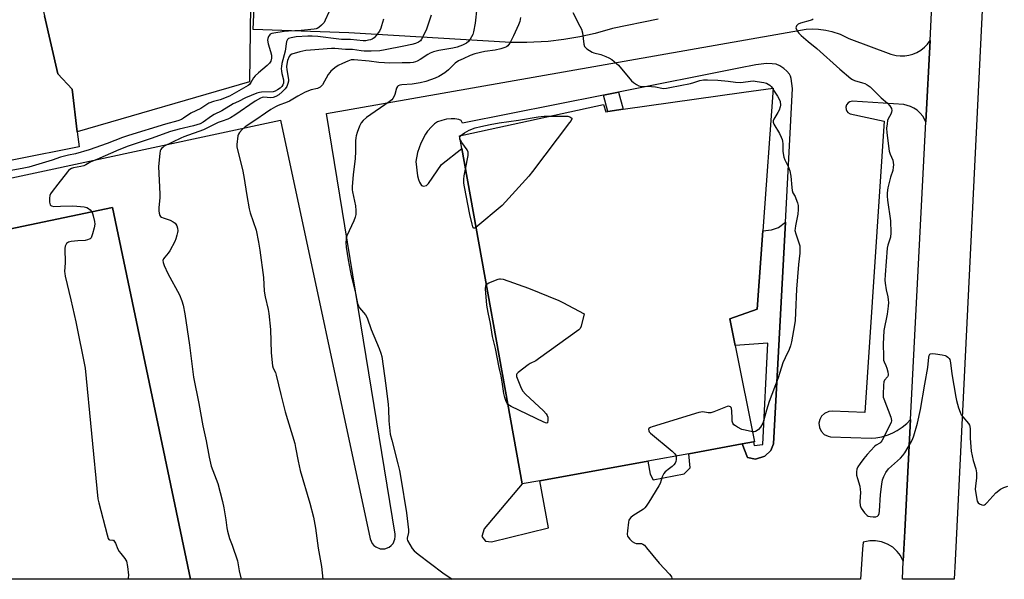
# Model space of a CAD drawing. Units: inches. Extents: x 1267764 to 1273764, y 521452 to 525453.
# Drawn here: x 1270044 to 1270474, y 521452 to 521697 of the extents above; entities that cross this region are included whole.
import ezdxf

# ---------------------------------------------------------------- set-up
doc = ezdxf.new("R2010")
doc.units = ezdxf.units.IN
doc.header["$MEASUREMENT"] = 0
for name, color, linetype in [('BLDG-Footprint', 5, 'Continuous'), ('TRANS-Non Street Sidewalk', 7, 'Continuous'), ('TRANS-Parking Lot', 4, 'Continuous'), ('TRANS-Road', 130, 'Continuous'), ('Undefined', 1, 'Continuous')]:
    doc.layers.add(name, color=color, linetype=linetype)

msp = doc.modelspace()

# ---------------------------------------------------------------- linework, layer by layer
at = {"layer": 'BLDG-Footprint'}
for points, elevation in [([(1270373.33, 521666.98), (1270368.86, 521604.72), (1270366.41, 521570.5), (1270354.43, 521566.21), (1270356.78, 521554.55), (1270365.27, 521512.52), (1270364.81, 521512.44), (1270359.84, 521511.54), (1270336.47, 521507.3), (1270318.57, 521504.06), (1270271.36, 521495.5), (1270263.76, 521494.12), (1270237.27, 521640.65), (1270236.27, 521646.19), (1270238.38, 521646.65), (1270299.29, 521659.93), (1270300.29, 521656.73), (1270301.18, 521656.86), (1270307.83, 521657.79), (1270360.56, 521665.19)], 435.63), ([(1270084.73, 521614.86), (1270118.72, 521452.44), (1269832.81, 521452.47), (1269810.82, 521557.53)], 443.64)]:
    msp.add_lwpolyline(points, close=True, dxfattribs=dict(at, elevation=elevation))
at = {"layer": 'TRANS-Non Street Sidewalk'}
for points in [[(1270299.22, 521664), (1270305.76, 521665.3), (1270307.83, 521657.79), (1270301.18, 521656.86)], [(1270359.84, 521511.54), (1270364.81, 521512.44), (1270365.09, 521510.88), (1270368.92, 521511.28), (1270371.01, 521555.62), (1270356.78, 521554.55), (1270354.43, 521566.21), (1270366.41, 521570.5), (1270368.86, 521604.72), (1270372.64, 521605.14), (1270375.71, 521606.15), (1270378.72, 521608.52), (1270373.56, 521511.56), (1270372.3, 521508.72), (1270369.75, 521506.21), (1270365.6, 521504.89), (1270362.18, 521505.68)]]:
    msp.add_lwpolyline(points, close=True, dxfattribs=at)
at = {"layer": 'TRANS-Parking Lot'}
msp.add_lwpolyline([(1270147.34, 521880.67), (1270144.47, 521669.77), (1270069.27, 521647.89), (1270067.1, 521666.54), (1270060.83, 521673.21), (1270054.87, 521698.63)], dxfattribs=at)
for points in [[(1270051.15, 521714.46, 0), (1270054.87, 521698.63, 0), (1270060.83, 521673.21, 0), (1270067.1, 521666.54, 0), (1270069.27, 521647.89, 0), (1270070.03, 521641.33, 0), (1269986.52, 521624.75, 0), (1269985.47, 521630.98, 0), (1269929.85, 521621.04, 0), (1269912.61, 521617.96, 0), (1269900.54, 521615.8, 0), (1269893.04, 521620.67, 0), (1269866.44, 521768.07, 0), (1269844.84, 521880.14, 0), (1269838.42, 521902.29, 0), (1270016.97, 521935.29, 0), (1270016.13, 521933.3, 0), (1270015.54, 521930.91, 0), (1270015.34, 521928.73, 0), (1270015.44, 521926.55, 0), (1270016.53, 521920.89, 0), (1270027.56, 521842.98, 0), (1270040.1, 521768.92, 0)], [(1270305.76, 521665.3, 0), (1270299.22, 521664, 0), (1270237.61, 521651.73, 0), (1270237.05, 521652.83, 0), (1270235.94, 521653.35, 0), (1270234.2, 521653.65, 0), (1270232.69, 521653.68, 0), (1270230.62, 521653.41, 0), (1270228.6, 521652.94, 0), (1270226.76, 521652.3, 0), (1270225.44, 521651.35, 0), (1270224.02, 521650.06, 0), (1270222.38, 521648.26, 0), (1270221.4, 521646.93, 0), (1270219.44, 521643.03, 0), (1270218, 521638.93, 0), (1270217.28, 521635.01, 0), (1270217.96, 521628.7, 0), (1270218.34, 521627.13, 0), (1270218.82, 521625.94, 0), (1270219.72, 521624.51, 0), (1270220.62, 521624.22, 0), (1270221.81, 521624.53, 0), (1270222.75, 521625.39, 0), (1270228.47, 521633.6, 0), (1270237.27, 521640.65, 0), (1270263.76, 521494.12, 0), (1270247.03, 521474.43, 0), (1270246.06, 521471.04, 0), (1270247.61, 521469, 0), (1270250.27, 521468.72, 0), (1270275.23, 521474.86, 0), (1270271.36, 521495.5, 0), (1270318.57, 521504.06, 0), (1270319.61, 521498.32, 0), (1270320.9, 521495.81, 0), (1270334.42, 521498.42, 0), (1270337.04, 521501.09, 0), (1270336.47, 521507.3, 0), (1270359.84, 521511.54, 0), (1270362.18, 521505.68, 0), (1270365.6, 521504.89, 0), (1270369.75, 521506.21, 0), (1270372.3, 521508.72, 0), (1270373.56, 521511.56, 0), (1270378.72, 521608.52, 0), (1270381.83, 521666.85, 0), (1270381.22, 521671.16, 0), (1270380.93, 521672.24, 0), (1270380.48, 521673.12, 0), (1270379.38, 521674.43, 0), (1270378.08, 521675.63, 0), (1270376.29, 521676.77, 0), (1270374.73, 521677.45, 0), (1270372.91, 521677.7, 0), (1270370.41, 521677.75, 0), (1270365.84, 521677.22, 0), (1270358.41, 521675.79, 0)]]:
    msp.add_polyline3d(points, close=True, dxfattribs=at)
for points in [[(1270323.11, 521697.12, 0), (1270303.14, 521693.07, 0), (1270295.65, 521690.95, 0), (1270288.85, 521689.44, 0), (1270281.97, 521688.27, 0), (1270275.05, 521687.47, 0), (1270265.77, 521686.97, 0), (1270258.81, 521687.02, 0), (1270188.01, 521691.24, 0), (1270146.14, 521692.64, 0), (1270156.89, 521934.88, 0)], [(1269800.33, 521576.33, 0), (1270158.12, 521653, 0), (1270197.31, 521470.05, 0), (1270197.64, 521469.04, 0), (1270198.2, 521468.03, 0), (1270198.89, 521467.22, 0), (1270199.72, 521466.56, 0), (1270201.68, 521465.78, 0), (1270203.61, 521465.75, 0), (1270205.51, 521466.43, 0), (1270206.44, 521467.11, 0), (1270207.27, 521468.05, 0), (1270208.1, 521469.89, 0), (1270208.26, 521471.04, 0), (1270208.19, 521472.11, 0), (1270178.22, 521655.98, 0), (1270387.76, 521692.75, 0), (1270390.46, 521692.91, 0), (1270393.16, 521692.83, 0), (1270396.38, 521692.42, 0), (1270399.01, 521691.83, 0), (1270402.59, 521690.62, 0), (1270406.47, 521688.71, 0), (1270424.85, 521681.84, 0), (1270427.1, 521681.28, 0), (1270428.9, 521681.09, 0), (1270430.96, 521681.14, 0), (1270432.74, 521681.42, 0), (1270434.48, 521681.92, 0), (1270436.14, 521682.62, 0), (1270437.92, 521683.67, 0), (1270439.53, 521684.95, 0), (1270440.79, 521686.25, 0), (1270441.98, 521687.86, 0), (1270440.14, 521652.28, 0), (1270438.74, 521654.79, 0), (1270437.61, 521656.15, 0), (1270436.3, 521657.33, 0), (1270434.84, 521658.33, 0), (1270433.46, 521659.02, 0), (1270430.5, 521659.89, 0), (1270407.91, 521661.27, 0), (1270406.95, 521661.09, 0), (1270406.11, 521660.59, 0), (1270405.44, 521659.75, 0), (1270405.14, 521658.71, 0), (1270405.23, 521657.69, 0), (1270405.57, 521656.93, 0), (1270406.08, 521656.34, 0), (1270406.96, 521655.81, 0), (1270421.87, 521652.64, 0), (1270413.48, 521525.25, 0), (1270399.16, 521525.84, 0), (1270397.71, 521525.71, 0), (1270395.84, 521524.91, 0), (1270394.56, 521523.73, 0), (1270393.71, 521522.21, 0), (1270393.37, 521520.6, 0), (1270393.57, 521518.77, 0), (1270394.35, 521517.11, 0), (1270395.71, 521515.73, 0), (1270397.37, 521514.93, 0), (1270398.51, 521514.72, 0), (1270416.14, 521514.05, 0), (1270418.28, 521514.23, 0), (1270420.82, 521514.7, 0), (1270423.7, 521515.58, 0), (1270425.68, 521516.42, 0), (1270427.59, 521517.44, 0), (1270429.74, 521518.86, 0), (1270431.73, 521520.5, 0), (1270433.39, 521522.18, 0), (1270430.89, 521473.51, 0), (1270430.24, 521460.35, 0), (1270428.98, 521462.77, 0), (1270427.63, 521464.55, 0), (1270425.62, 521466.4, 0), (1270423.3, 521467.83, 0), (1270420.75, 521468.79, 0), (1270418.06, 521469.24, 0), (1270415.58, 521469.21, 0), (1270412.78, 521468.63, 0), (1270412.37, 521465.58, 0), (1270411.5, 521452.41, 0), (1270118.72, 521452.44, 0), (1270084.73, 521614.86, 0), (1269810.82, 521557.53, 0)]]:
    msp.add_polyline3d(points, dxfattribs=at)
at = {"layer": 'TRANS-Road'}
msp.add_lwpolyline([(1270467.62, 521760.45), (1270452.96, 521460.64), (1270452.54, 521452.41), (1270429.85, 521452.41), (1270430.24, 521460.35), (1270430.89, 521473.51), (1270433.39, 521522.18), (1270440.14, 521652.28), (1270441.98, 521687.86), (1270442.77, 521703.15)], dxfattribs=at)
at = {"layer": 'Undefined'}
for p, q in [((1270373.08, 521666.94, 434), (1270373.3, 521666.61, 434)), ((1270236.52, 521644.78, 436), (1270236.44, 521645.24, 436))]:
    msp.add_line(p, q, dxfattribs=at)
for points, elevation in [([(1270179.21, 521700.25), (1270177.67, 521696.78), (1270177.13, 521695.76), (1270176.59, 521695.08), (1270175.97, 521694.48), (1270174.84, 521693.55), (1270174.12, 521693.09), (1270173.6, 521692.88), (1270172.76, 521692.72), (1270167.18, 521692.19), (1270161.54, 521691.95), (1270159.61, 521691.77), (1270155.23, 521691.11), (1270154.22, 521690.85), (1270153.6, 521690.55), (1270153.24, 521690.22), (1270152.79, 521689.53), (1270152.49, 521688.74), (1270152.41, 521687.97), (1270152.63, 521686.41), (1270153.7, 521683.06), (1270154.11, 521681.44), (1270154.17, 521680.89), (1270154.14, 521680.08), (1270153.83, 521678.77), (1270153.24, 521677.86), (1270152.25, 521676.84), (1270148.5, 521673.76), (1270147.03, 521672.39), (1270146.35, 521671.46), (1270145.17, 521669.44), (1270144.56, 521668.67), (1270143.9, 521668.18), (1270135.8, 521663.56), (1270131.64, 521661.89), (1270128.73, 521661.12), (1270126.81, 521660.38), (1270123.21, 521658.06), (1270118.88, 521656.06), (1270115.75, 521653.89), (1270114.75, 521653.3), (1270113.26, 521652.77), (1270107.77, 521651.34), (1270091.6, 521646.34), (1270088.99, 521645.44), (1270082.26, 521642.85), (1270074.5, 521640.03), (1270068.47, 521638.38), (1270065.49, 521637.79), (1270061.98, 521636.83), (1270058.22, 521635.53), (1270048.15, 521632.48), (1270045.86, 521631.98), (1270038.81, 521630.79)], 444), ([(1270223.85, 521698.97), (1270221.9, 521692.77), (1270221.19, 521691.19), (1270219.74, 521688.41), (1270219.24, 521687.75), (1270218.38, 521687.09), (1270217.13, 521686.49), (1270215.48, 521686.03), (1270211.97, 521685.39), (1270203.88, 521683.69), (1270201.56, 521683.32), (1270197.77, 521683.14), (1270194.67, 521683.18), (1270193.28, 521683.3), (1270189.61, 521683.86), (1270186.46, 521683.97), (1270181.75, 521684.36), (1270180.31, 521684.37), (1270171.21, 521683.65), (1270169.16, 521683.41), (1270166.58, 521682.93), (1270163.05, 521681.81), (1270162.35, 521681.43), (1270161.82, 521680.79), (1270161.18, 521679.09), (1270160.85, 521677.51), (1270160.77, 521676.43), (1270160.84, 521675.06), (1270161.6, 521670.82), (1270161.58, 521670.07), (1270161.3, 521668.99), (1270160.78, 521667.68), (1270160.17, 521666.75), (1270158.79, 521665.34), (1270157.31, 521664.03), (1270156.11, 521663.31), (1270154.83, 521662.92), (1270153.7, 521662.83), (1270150.74, 521663.02), (1270150.05, 521662.91), (1270149.27, 521662.61), (1270147.06, 521661.33), (1270138.12, 521655.19), (1270136.24, 521654.01), (1270135.11, 521653.5), (1270132.56, 521652.66), (1270130.9, 521652.01), (1270124.46, 521648.82), (1270115.79, 521645.71), (1270114.54, 521645.19), (1270107.27, 521641.62), (1270106.62, 521641.15), (1270106.05, 521640.61), (1270105.75, 521640.2), (1270105.52, 521639.63), (1270105.31, 521638.39), (1270104.7, 521632.72), (1270105.4, 521620.73), (1270105.33, 521619.3), (1270104.86, 521614.72), (1270104.85, 521613.38), (1270104.98, 521612.33), (1270105.36, 521611.37), (1270105.65, 521610.98), (1270106.07, 521610.67), (1270106.83, 521610.33), (1270109.84, 521609.26), (1270111.16, 521608.62), (1270112.08, 521608), (1270112.4, 521607.59), (1270112.72, 521606.87), (1270113, 521605.82), (1270113.16, 521604.74), (1270113.1, 521603.9), (1270112.83, 521602.79), (1270112.31, 521601.14), (1270111.86, 521600.06), (1270109.75, 521595.89), (1270109.05, 521594.94), (1270107.47, 521593.17), (1270106.94, 521592.42), (1270106.68, 521591.64), (1270106.73, 521590.83), (1270107.21, 521589.49), (1270108.79, 521586.01), (1270113.9, 521576.72), (1270114.93, 521574.05), (1270115.54, 521572.13), (1270116.25, 521568.39), (1270118.38, 521554.78), (1270120.07, 521540.69), (1270122.4, 521529.29), (1270124.19, 521519.44), (1270125.61, 521512.85), (1270126.92, 521505.74), (1270127.83, 521501.82), (1270130.62, 521494.27), (1270132.76, 521486.41), (1270133.34, 521483.57), (1270134.15, 521478.41), (1270134.6, 521474.89), (1270134.89, 521473.43), (1270135.76, 521470.28), (1270136.94, 521467.32), (1270139.26, 521460.54), (1270140.04, 521456.06), (1270140.92, 521452.44)], 440), ([(1270285.79, 521700.13), (1270288.93, 521694.1), (1270289.55, 521692.76), (1270289.99, 521691.15), (1270290.64, 521686.21), (1270291, 521685.17), (1270291.34, 521684.75), (1270291.99, 521684.19), (1270294.22, 521682.77), (1270295.02, 521682.45), (1270298.08, 521681.65), (1270300.31, 521680.91), (1270301.63, 521680.3), (1270302.83, 521679.47), (1270304.93, 521677.85), (1270305.8, 521677.07), (1270311.45, 521670.27), (1270312.29, 521669.51), (1270313.68, 521668.56), (1270314.66, 521668.03), (1270315.66, 521667.75), (1270316.49, 521667.7), (1270318.83, 521667.86), (1270320.25, 521667.8), (1270321.93, 521667.58), (1270324.68, 521666.96), (1270325.62, 521666.89), (1270326.77, 521666.99), (1270328.21, 521667.24), (1270337.28, 521669.07), (1270338.68, 521669.44), (1270341.36, 521670.39), (1270342.99, 521670.7), (1270344.74, 521670.7), (1270349.13, 521670.44), (1270353.65, 521670.06), (1270356.95, 521669.68), (1270359.17, 521669.53), (1270360.29, 521669.57), (1270363.52, 521670.13), (1270364.59, 521670.19), (1270366.46, 521669.99), (1270369.31, 521669.44), (1270370.43, 521669.15), (1270371.19, 521668.8), (1270371.88, 521668.32), (1270372.49, 521667.73), (1270373.08, 521666.94)], 434), ([(1270203.06, 521697.15), (1270202.27, 521694.25), (1270201.91, 521693.22), (1270201.28, 521691.98), (1270199.77, 521689.86), (1270198.99, 521689.06), (1270198.1, 521688.47), (1270197.38, 521688.13), (1270196.53, 521687.91), (1270195.35, 521687.75), (1270194.2, 521687.7), (1270188.6, 521688.31), (1270184.72, 521688.3), (1270183.57, 521688.36), (1270174.37, 521689.61), (1270171.97, 521689.77), (1270169.99, 521689.71), (1270164.99, 521689.37), (1270162.69, 521689), (1270161.64, 521688.67), (1270161.09, 521688.25), (1270160.72, 521687.44), (1270160.05, 521683.23), (1270158.73, 521677.8), (1270158.49, 521676.49), (1270158.44, 521675.67), (1270158.52, 521674.5), (1270158.71, 521673.35), (1270159.37, 521670.59), (1270159.43, 521669.78), (1270159.37, 521669.24), (1270159.12, 521668.45), (1270158.68, 521667.78), (1270157.9, 521667.01), (1270156.75, 521666.21), (1270155.75, 521665.71), (1270154.9, 521665.46), (1270149.76, 521665.32), (1270148.94, 521665.18), (1270147.75, 521664.8), (1270142.71, 521662.79), (1270139.79, 521661.24), (1270137.39, 521660.09), (1270132.46, 521657.14), (1270129.1, 521655.47), (1270127.87, 521654.76), (1270124.25, 521652.18), (1270122.94, 521651.45), (1270120.02, 521650.52), (1270113.8, 521649.07), (1270109.98, 521648.08), (1270101.57, 521645.06), (1270091.48, 521641.69), (1270087.4, 521640.13), (1270077.74, 521635.79), (1270075.2, 521634.79), (1270073.02, 521633.51), (1270072.11, 521633.07), (1270070.84, 521632.74), (1270067.68, 521632.25), (1270066.77, 521631.95), (1270065.98, 521631.53), (1270065.43, 521631.08), (1270064.92, 521630.5), (1270060.81, 521625.07), (1270058.23, 521621.83), (1270057.57, 521620.87), (1270057.25, 521620.09), (1270057.13, 521618.93), (1270057.16, 521617.14), (1270057.37, 521616.09), (1270057.64, 521615.75), (1270058.01, 521615.53), (1270058.96, 521615.34), (1270061.93, 521615.51), (1270067.24, 521615.59), (1270069.02, 521615.49), (1270072.3, 521615.13), (1270073.44, 521614.82), (1270074.2, 521614.42), (1270074.83, 521613.88), (1270075.56, 521612.94)], 442), ([(1270390.84, 521697.2), (1270390.38, 521696.89), (1270389.59, 521696.57), (1270385.29, 521695.42), (1270384.36, 521694.94), (1270383.58, 521694.26), (1270383.37, 521693.86), (1270383.35, 521693.4), (1270383.57, 521692.65), (1270384.09, 521691.65), (1270384.63, 521690.98), (1270385.69, 521689.99), (1270388.75, 521687.36), (1270392.41, 521684.39), (1270402.57, 521675.32), (1270407.37, 521671.27), (1270408.1, 521670.77), (1270408.86, 521670.4), (1270412.44, 521669.38), (1270413.51, 521668.99), (1270414.52, 521668.41), (1270415.71, 521667.56), (1270416.8, 521666.56), (1270420.52, 521662.78), (1270423.4, 521660.45), (1270424.34, 521659.31), (1270425.08, 521658.08), (1270425.24, 521657.32), (1270425.13, 521656.59), (1270424.77, 521655.61), (1270423.7, 521653.66), (1270423.4, 521652.89), (1270423.14, 521651.49), (1270422.97, 521649.49), (1270423.11, 521647.43), (1270424.09, 521639.49), (1270424.48, 521638.21), (1270425.67, 521635.58), (1270425.88, 521634.54), (1270425.95, 521633.47), (1270425.88, 521632.43), (1270425.62, 521631.09), (1270424.69, 521628.08), (1270423.47, 521623.53), (1270423.17, 521621.21), (1270423.16, 521619.75), (1270423.31, 521618), (1270424.64, 521609.1), (1270424.83, 521603.81), (1270424.61, 521601.97), (1270423.47, 521598.42), (1270423.19, 521597.06), (1270422.3, 521585.41), (1270422.2, 521583.15), (1270422.29, 521581.73), (1270422.81, 521578.87), (1270423.55, 521575.87), (1270423.71, 521574.51), (1270423.73, 521573.41), (1270423.6, 521571.73), (1270423.14, 521568.3), (1270421.81, 521561.13), (1270421.42, 521555.19), (1270421.53, 521549.93), (1270421.67, 521548.2), (1270421.88, 521547.5), (1270422.67, 521545.82), (1270423.07, 521544.73), (1270423.54, 521543.05), (1270423.65, 521541.95), (1270423.57, 521541.49), (1270423.29, 521540.86), (1270422.04, 521539.37), (1270421.74, 521538.66), (1270421.56, 521537.27), (1270421.39, 521533.19), (1270421.47, 521532.05), (1270421.68, 521531.21), (1270424.78, 521523.28), (1270425.01, 521522.47), (1270425.08, 521521.77), (1270424.88, 521520.95), (1270424.42, 521519.87), (1270421.79, 521514.49), (1270420.92, 521512.98), (1270420.39, 521512.32), (1270419.97, 521511.95), (1270418.33, 521510.97), (1270417.69, 521510.44), (1270414.39, 521506.88), (1270412.96, 521505.12), (1270411.43, 521502.97), (1270410.45, 521501.52), (1270409.95, 521500.5), (1270409.77, 521499.36), (1270409.83, 521497.88), (1270410.17, 521496.45), (1270411.19, 521493.03), (1270411.46, 521491.6), (1270411.48, 521490.44), (1270411.29, 521486.33), (1270411.37, 521484.68), (1270411.5, 521484.19), (1270411.89, 521483.42), (1270413.29, 521481.52), (1270413.85, 521480.84), (1270414.47, 521480.26), (1270414.94, 521480.01), (1270415.73, 521479.81), (1270417.14, 521479.69), (1270418.23, 521479.73), (1270418.92, 521479.98), (1270419.42, 521480.48), (1270419.7, 521481.13), (1270419.87, 521482.15), (1270420.31, 521489.4), (1270420.83, 521493.93), (1270421.17, 521495.83), (1270421.68, 521497.33), (1270422.68, 521499.07), (1270423.84, 521500.65), (1270429.06, 521505.35), (1270430.06, 521506.43), (1270430.86, 521507.64), (1270433.39, 521511.92), (1270434.21, 521513.46), (1270434.8, 521515.08), (1270436.52, 521520.6), (1270437.79, 521526.57), (1270439.6, 521537.66), (1270440.91, 521544.98), (1270441.34, 521549.4), (1270441.49, 521550.2), (1270441.8, 521550.79), (1270442.14, 521550.99), (1270442.88, 521551.06), (1270444.3, 521550.91), (1270447.21, 521550.5), (1270448.61, 521550.19), (1270449.09, 521549.95), (1270449.73, 521549.44), (1270450.27, 521548.83), (1270450.55, 521548.38), (1270450.91, 521547.03), (1270451.5, 521542.14), (1270453.17, 521531.92), (1270453.49, 521530.52), (1270454.43, 521527.38), (1270455.07, 521525.39), (1270455.57, 521524.34), (1270456.27, 521523.41), (1270458.74, 521520.48), (1270459.17, 521519.75), (1270459.33, 521519.27), (1270459.5, 521517.94), (1270459.54, 521514.09), (1270459.98, 521508.43), (1270460.76, 521504.34), (1270461.91, 521500.62), (1270462.19, 521498.96), (1270462.3, 521496.73), (1270461.77, 521493.1), (1270461.72, 521491.72), (1270462.39, 521487.33), (1270462.59, 521486.49), (1270462.95, 521485.78), (1270463.54, 521485.33), (1270464.51, 521484.95), (1270465.25, 521484.86), (1270465.72, 521484.99), (1270466.16, 521485.27), (1270466.78, 521485.85), (1270470.76, 521490.2), (1270472.75, 521491.72), (1270474.21, 521492.54), (1270475.92, 521493.09)], 432), ([(1270373.3, 521666.61), (1270375.27, 521663.51), (1270376, 521662.22), (1270376.37, 521661.11), (1270376.54, 521659.65), (1270376.43, 521658.8), (1270375.97, 521657.42), (1270375.45, 521656.39), (1270373.65, 521653.44), (1270373.37, 521652.71), (1270373.37, 521652.22), (1270373.74, 521651.23), (1270376.08, 521647.23), (1270376.89, 521645.65), (1270377.33, 521644.57), (1270377.5, 521643.79), (1270377.61, 521642.73), (1270377.63, 521639.39), (1270378.05, 521636.93), (1270378.49, 521635.62), (1270379.87, 521632.83), (1270380.63, 521630.91), (1270381.12, 521628.51), (1270381.47, 521623.65), (1270381.65, 521622.29), (1270382, 521621.27), (1270382.94, 521619.63), (1270383.31, 521618.83), (1270384.01, 521616.86), (1270384.28, 521615.72), (1270384.34, 521613.95), (1270384.2, 521611.88), (1270383.13, 521606.88), (1270382.95, 521605.71), (1270382.92, 521604.83), (1270383.23, 521603.43), (1270384.97, 521598.09), (1270385.07, 521596.97), (1270385.04, 521594.98), (1270384.45, 521589.99), (1270383.56, 521579.17), (1270383.21, 521568.92), (1270383.01, 521565.38), (1270382.3, 521561.1), (1270381.34, 521556.13), (1270380.94, 521554.42), (1270380.35, 521552.8), (1270378.64, 521549.21), (1270377.65, 521546.93), (1270375.55, 521540.41), (1270371.68, 521530.14), (1270370.49, 521526.29), (1270369.33, 521522.04), (1270368.82, 521520.69), (1270367.9, 521518.93), (1270366.96, 521517.91), (1270366.32, 521517.4), (1270365.63, 521517.01), (1270365.12, 521516.89), (1270364.38, 521516.91)], 434), ([(1270236.93, 521646.33), (1270237.51, 521646.83), (1270238.46, 521647.48), (1270240.47, 521648.65), (1270243.17, 521649.62), (1270245.68, 521650.32), (1270249.73, 521651.13), (1270253.71, 521651.83), (1270262.16, 521653.05), (1270270.64, 521654.48), (1270273.27, 521654.8), (1270275.71, 521654.79)], 436), ([(1270275.71, 521654.79), (1270283.63, 521654.76), (1270284.49, 521654.52), (1270285.02, 521654.22), (1270285.35, 521653.83), (1270285.39, 521653.6), (1270285.08, 521652.93), (1270284.42, 521651.99), (1270268.24, 521630.64), (1270266.56, 521628.56), (1270254.9, 521615.79), (1270243.51, 521606.13)], 436), ([(1270236.44, 521645.24), (1270236.6, 521645.88), (1270236.93, 521646.33)], 436), ([(1270238.9, 521631.64), (1270240.05, 521637.64), (1270240.12, 521638.49), (1270240.07, 521639.03), (1270239.64, 521640.01), (1270237.35, 521643.29), (1270236.76, 521644.24), (1270236.52, 521644.78)], 436), ([(1270243.51, 521606.13), (1270242.86, 521605.8), (1270242.55, 521605.87), (1270242.13, 521606.48), (1270241.78, 521607.54), (1270240.75, 521611.76), (1270238.42, 521623.94), (1270238.19, 521625.55), (1270238.16, 521627.22), (1270238.33, 521628.66), (1270238.9, 521631.64)], 436), ([(1270075.56, 521612.94), (1270075.92, 521612.27), (1270076.26, 521611.19), (1270076.82, 521608.7), (1270076.93, 521607.59), (1270076.64, 521605.91), (1270075.96, 521603.37), (1270075.52, 521602.02), (1270075.27, 521601.56), (1270074.92, 521601.21), (1270074.5, 521600.96), (1270073.77, 521600.7), (1270072.69, 521600.5), (1270069.47, 521600.37), (1270066.56, 521600.03), (1270065.36, 521599.69), (1270064.96, 521599.46), (1270064.62, 521599.11), (1270064.03, 521597.97), (1270063.8, 521596.89), (1270063.9, 521590.67), (1270063.68, 521586.89), (1270063.76, 521586.02), (1270063.99, 521584.86), (1270066.47, 521574.45), (1270068.6, 521564.95), (1270072.67, 521544.66), (1270078.28, 521487.57), (1270078.65, 521485.84), (1270082.26, 521471.78), (1270082.77, 521470.18), (1270083.02, 521469.8), (1270083.34, 521469.61), (1270084.85, 521469.52), (1270085.06, 521469.44), (1270085.4, 521469.14), (1270085.92, 521468.23), (1270087.02, 521465.56), (1270087.55, 521464.54), (1270088.23, 521463.64), (1270090.1, 521461.53), (1270090.54, 521460.83), (1270090.73, 521460.3), (1270091.15, 521457.99), (1270091.59, 521454.18), (1270091.47, 521453.04), (1270091.33, 521452.45)], 442), ([(1270248.03, 521581.13), (1270248.45, 521581.48), (1270249.18, 521581.89), (1270253.2, 521583.61), (1270253.74, 521583.74), (1270254.29, 521583.76), (1270255.39, 521583.51), (1270266.45, 521579.55), (1270279.65, 521574.2), (1270281.53, 521573.31), (1270290.82, 521568.45), (1270289.48, 521563.04), (1270289.02, 521562.02), (1270288.44, 521561.4), (1270270.9, 521548.7), (1270269.65, 521547.92), (1270267.25, 521546.72), (1270266.27, 521546.06), (1270262, 521542.83), (1270261.42, 521542.25), (1270261.2, 521541.83), (1270261.22, 521541.09), (1270261.47, 521540.3), (1270263.28, 521535.93), (1270263.95, 521534.65), (1270265.14, 521533.34), (1270272.97, 521525.98), (1270274.18, 521524.74), (1270274.64, 521524.05), (1270274.87, 521523.22), (1270274.97, 521521.77), (1270274.83, 521520.86), (1270274.72, 521520.74), (1270274.38, 521520.69), (1270273.16, 521521.14), (1270258.93, 521527.94), (1270257.49, 521528.78)], 436), ([(1270257.49, 521528.78), (1270257.1, 521529.2), (1270256.64, 521530.11), (1270256.09, 521531.81), (1270255.65, 521533.57), (1270255.47, 521534.64), (1270255.15, 521537.67), (1270254.49, 521541.35), (1270254.13, 521543.03), (1270253.6, 521544.99), (1270251.99, 521553.19), (1270250.76, 521558.49), (1270249.78, 521564.13), (1270248.79, 521568.97), (1270248.32, 521572.17), (1270247.72, 521579.38), (1270247.77, 521580.59), (1270248.03, 521581.13)], 436), ([(1270364.38, 521516.91), (1270361.08, 521517.54), (1270359.66, 521517.93), (1270357.85, 521518.84), (1270356.87, 521519.45), (1270356.21, 521519.97), (1270355.78, 521520.58), (1270355.48, 521521.54), (1270355.4, 521522.69), (1270355.39, 521525.95), (1270355.22, 521527.04), (1270355, 521527.45), (1270354.69, 521527.75), (1270354.31, 521527.96), (1270353.85, 521528.03), (1270353.32, 521527.94), (1270352.49, 521527.68), (1270347.49, 521525.63), (1270346.09, 521525.2), (1270344.95, 521525.19), (1270342.65, 521525.53), (1270341.8, 521525.43), (1270340.94, 521525.22), (1270320.55, 521519.05), (1270319.73, 521518.76), (1270319.09, 521518.37), (1270318.9, 521518.01), (1270318.98, 521517.34), (1270319.2, 521516.88), (1270319.75, 521516.23), (1270329.23, 521508.38), (1270330.42, 521507.21), (1270330.73, 521506.78), (1270330.95, 521506.3)], 434)]:
    msp.add_lwpolyline(points, dxfattribs=dict(at, elevation=elevation))
for points in [[(1270243.81, 521702.12, 438), (1270243.14, 521695.38, 438), (1270242.49, 521691.56, 438), (1270242.09, 521690.46, 438), (1270240.93, 521688.4, 438), (1270240.25, 521687.45, 438), (1270239.4, 521686.72, 438), (1270237.67, 521685.76, 438), (1270235.35, 521684.97, 438), (1270233.36, 521684.52, 438), (1270227.25, 521683.47, 438), (1270225, 521682.88, 438), (1270223.43, 521682.27, 438), (1270222.42, 521681.78, 438), (1270219.1, 521679.57, 438), (1270217.82, 521678.83, 438), (1270217.01, 521678.48, 438), (1270216, 521678.25, 438), (1270214.68, 521678.12, 438), (1270211.25, 521678.14, 438), (1270205.86, 521677.96, 438), (1270203.56, 521678.01, 438), (1270201.01, 521678.18, 438), (1270196.83, 521678.83, 438), (1270190.29, 521679.44, 438), (1270188.96, 521679.33, 438), (1270187.57, 521678.86, 438), (1270185.12, 521677.79, 438), (1270183.3, 521676.89, 438), (1270181.89, 521675.93, 438), (1270180.14, 521674.49, 438), (1270179.58, 521673.88, 438), (1270178.94, 521672.96, 438), (1270176.41, 521668.45, 438), (1270176.05, 521668, 438), (1270175.45, 521667.51, 438), (1270174.28, 521666.92, 438), (1270171.46, 521666.3, 438), (1270168.84, 521665.24, 438), (1270165.72, 521663.54, 438), (1270162.05, 521661.3, 438), (1270161.05, 521660.86, 438), (1270157.09, 521659.4, 438), (1270155.87, 521658.79, 438), (1270153.86, 521657.62, 438), (1270151.49, 521656.1, 438), (1270147.33, 521653.12, 438), (1270142.7, 521650.11, 438), (1270141.36, 521648.92, 438), (1270140.12, 521647.63, 438), (1270139.65, 521646.92, 438), (1270139.39, 521646.12, 438), (1270138.99, 521642.32, 438), (1270139, 521641.44, 438), (1270139.13, 521640.58, 438), (1270141.44, 521631.42, 438), (1270142.12, 521628.35, 438), (1270143.33, 521620.04, 438), (1270144.41, 521614.23, 438), (1270144.88, 521612.54, 438), (1270147.38, 521604.95, 438), (1270148.49, 521599.76, 438), (1270149.09, 521596.25, 438), (1270150.59, 521584.34, 438), (1270150.88, 521578.34, 438), (1270151.35, 521575.87, 438), (1270152.76, 521570.29, 438), (1270153.03, 521568.56, 438), (1270153.68, 521561.56, 438), (1270154.04, 521551.29, 438), (1270154.59, 521545.73, 438), (1270154.88, 521544.71, 438), (1270155.85, 521542.7, 438), (1270156.23, 521541.66, 438), (1270158.18, 521533.18, 438), (1270160.17, 521525.63, 438), (1270164.29, 521511.75, 438), (1270164.66, 521510.04, 438), (1270165.75, 521503.98, 438), (1270166.66, 521499.95, 438), (1270170.95, 521485.62, 438), (1270172.51, 521479.57, 438), (1270173.44, 521474.69, 438), (1270174.53, 521465.98, 438), (1270176.05, 521458.06, 438), (1270176.6, 521452.44, 438)], [(1270262.99, 521697.87, 436), (1270262.61, 521696.12, 436), (1270262.08, 521694.73, 436), (1270259.89, 521689.82, 436), (1270258.26, 521686.67, 436), (1270257.78, 521685.95, 436), (1270257.41, 521685.55, 436), (1270256.79, 521685.09, 436), (1270256.1, 521684.72, 436), (1270254.43, 521684.19, 436), (1270251.89, 521683.61, 436), (1270247.42, 521683.03, 436), (1270243.07, 521681.94, 436), (1270240.99, 521681.23, 436), (1270237.85, 521679.88, 436), (1270235.82, 521678.88, 436), (1270234.43, 521677.99, 436), (1270231.5, 521674.99, 436), (1270229.93, 521673.74, 436), (1270227.31, 521672.05, 436), (1270225.71, 521671.36, 436), (1270221.53, 521669.92, 436), (1270219.15, 521669.31, 436), (1270215.55, 521668.73, 436), (1270211.12, 521668.52, 436), (1270210.29, 521668.34, 436), (1270209.54, 521668.04, 436), (1270209.14, 521667.73, 436), (1270208.76, 521667.06, 436), (1270208.04, 521664.26, 436), (1270207.75, 521663.47, 436), (1270207.23, 521662.56, 436), (1270206.7, 521661.95, 436), (1270205.53, 521661.04, 436), (1270195.67, 521654.19, 436), (1270194.24, 521652.84, 436), (1270193.39, 521651.81, 436), (1270192.66, 521650.36, 436), (1270191.62, 521647.63, 436), (1270191.16, 521646.25, 436), (1270190.98, 521645.36, 436), (1270190.9, 521643.95, 436), (1270190.85, 521639.4, 436), (1270190.7, 521636.33, 436), (1270189.78, 521629.08, 436), (1270189.43, 521624.01, 436), (1270189.39, 521622.53, 436), (1270189.47, 521621.64, 436), (1270190.86, 521615.64, 436), (1270191.01, 521613.59, 436), (1270190.97, 521611.84, 436), (1270190.7, 521610.71, 436), (1270190.06, 521609.05, 436), (1270187.05, 521602.46, 436), (1270186.8, 521601.65, 436), (1270186.72, 521601.08, 436), (1270186.7, 521599.64, 436), (1270186.81, 521597.6, 436), (1270187.69, 521592.05, 436), (1270188.99, 521585.05, 436), (1270190.75, 521578.19, 436), (1270191.78, 521572.94, 436), (1270192.18, 521571.83, 436), (1270192.62, 521571.09, 436), (1270195.16, 521568.01, 436), (1270195.96, 521566.72, 436), (1270197.72, 521561.54, 436), (1270201.26, 521553.2, 436), (1270201.89, 521551.27, 436), (1270202.3, 521549.76, 436), (1270204.14, 521537.1, 436), (1270205.14, 521528.78, 436), (1270205.31, 521526.74, 436), (1270205.46, 521521.62, 436), (1270206.07, 521515.83, 436), (1270206.67, 521513.19, 436), (1270209.4, 521502.93, 436), (1270210.06, 521499.88, 436), (1270210.65, 521496.67, 436), (1270213.07, 521481.52, 436), (1270214.01, 521474.02, 436), (1270213.96, 521472.88, 436), (1270213.44, 521470.43, 436), (1270213.49, 521469.91, 436), (1270213.64, 521469.4, 436), (1270214.53, 521467.62, 436), (1270215.58, 521465.91, 436), (1270216.54, 521464.86, 436), (1270218.27, 521463.34, 436), (1270228.97, 521455.27, 436), (1270233.17, 521452.43, 436)], [(1270330.95, 521506.3, 434), (1270331.05, 521505.56, 434), (1270330.98, 521504.72, 434), (1270330.79, 521503.89, 434), (1270330.49, 521503.11, 434), (1270330.01, 521502.46, 434), (1270329.22, 521501.68, 434), (1270328.15, 521500.78, 434), (1270326.25, 521499.41, 434), (1270325.53, 521498.59, 434), (1270324.8, 521497.12, 434), (1270323.94, 521494.3, 434), (1270323.48, 521493.21, 434), (1270319.08, 521486.13, 434), (1270317.92, 521484.39, 434), (1270317.36, 521483.7, 434), (1270316.71, 521483.12, 434), (1270312.04, 521480.07, 434), (1270311.13, 521479.36, 434), (1270310.59, 521478.73, 434), (1270310.37, 521478.23, 434), (1270310.19, 521477.4, 434), (1270309.72, 521473.58, 434), (1270309.61, 521472.13, 434), (1270309.73, 521471.32, 434), (1270310.15, 521470.62, 434), (1270310.73, 521469.97, 434), (1270311.82, 521468.96, 434), (1270312.75, 521468.3, 434), (1270313.55, 521468.08, 434), (1270315.86, 521467.98, 434), (1270316.41, 521467.79, 434), (1270317.08, 521467.3, 434), (1270318.06, 521466.21, 434), (1270323.58, 521459.46, 434), (1270328.08, 521454.63, 434), (1270328.62, 521453.94, 434), (1270328.9, 521453.45, 434), (1270329.04, 521452.95, 434), (1270329.04, 521452.42, 434)]]:
    msp.add_polyline3d(points, dxfattribs=at)

doc.saveas('drawing.dxf')
